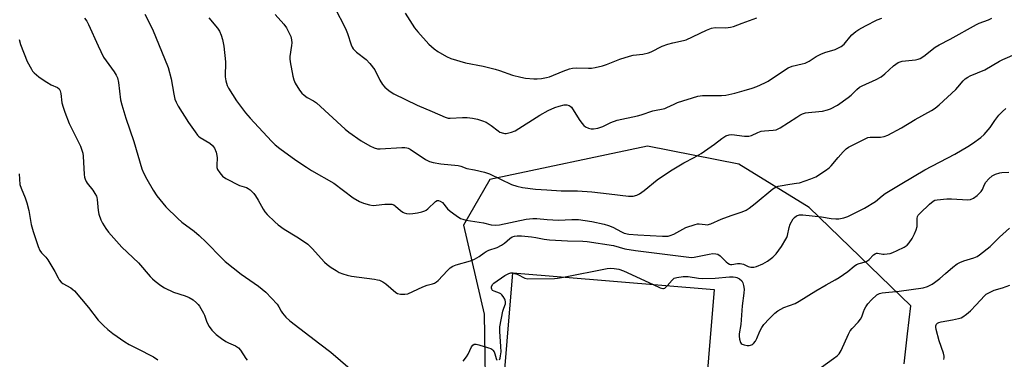
# Model space of a CAD drawing. Units: inches. Extents: x 1219766 to 1225766, y 513457 to 517458.
# Drawn here: x 1221813 to 1222191, y 517076 to 517206 of the extents above; entities that cross this region are included whole.
import ezdxf

# ---------------------------------------------------------------- set-up
doc = ezdxf.new("R2010")
doc.units = ezdxf.units.IN
doc.header["$MEASUREMENT"] = 0
for name, color, linetype in [('BLDG-Footprint', 5, 'Continuous'), ('NTRL-Trees', 3, 'Continuous'), ('Undefined', 1, 'Continuous')]:
    doc.layers.add(name, color=color, linetype=linetype)

msp = doc.modelspace()

# ---------------------------------------------------------------- linework, layer by layer
at = {"layer": 'BLDG-Footprint'}
msp.add_lwpolyline([(1222079.81, 517102.87), (1222075.45, 517050.48), (1221998.2, 517056.91), (1222002.56, 517109.3)], close=True, dxfattribs=at)
at = {"layer": 'NTRL-Trees'}
msp.add_polyline3d([(1222152.69, 517074.37, 0), (1222154.01, 517085.93, 0), (1222155.25, 517096.72, 0), (1222116.29, 517134.4, 0), (1222089.33, 517150.98, 0), (1222054.23, 517157.9, 0), (1221993.82, 517145.15, 0), (1221983.65, 517127.57, 0), (1221991.67, 517093.52, 0), (1221992.27, 517053.37, 0)], dxfattribs=at)
at = {"layer": 'Undefined'}
for points, elevation in [([(1221861.48, 517208.55), (1221864.36, 517202.83), (1221870.45, 517188.04), (1221871.6, 517183.77), (1221872.55, 517177.88), (1221872.98, 517175.99), (1221873.42, 517174.74), (1221874.22, 517173.3), (1221878.17, 517167.05), (1221880.7, 517163.37), (1221881.6, 517162.2), (1221882, 517161.78), (1221882.69, 517161.25), (1221886.39, 517159.1), (1221887.43, 517158.11), (1221888.12, 517157.21), (1221888.8, 517155.66), (1221889.13, 517154.3), (1221889.17, 517153.5), (1221889.03, 517150.63), (1221889.1, 517149.77), (1221889.37, 517148.97), (1221890.16, 517147.74), (1221891.3, 517146.38), (1221892.48, 517145.54), (1221897.79, 517142.87), (1221900.45, 517142.08), (1221901.15, 517141.65), (1221901.8, 517141.13), (1221903.25, 517139.78), (1221903.95, 517138.92), (1221904.95, 517137.25), (1221906.8, 517133.7), (1221907.43, 517132.76), (1221908.41, 517131.7), (1221911.3, 517128.85), (1221912.6, 517127.7), (1221914.95, 517126.04), (1221919.74, 517123.11), (1221922.73, 517121.17), (1221923.93, 517120.3), (1221925.62, 517118.67), (1221930.38, 517113.36), (1221931.33, 517112.51), (1221932.92, 517111.36), (1221934.82, 517110.16), (1221936.04, 517109.49), (1221937.39, 517108.97), (1221939.05, 517108.46), (1221940.77, 517108.11), (1221949.49, 517106.92), (1221950.66, 517106.7), (1221951.49, 517106.45), (1221952.76, 517105.88), (1221953.95, 517105.16), (1221957.67, 517101.78), (1221958.41, 517101.39), (1221959.5, 517101.17), (1221961.19, 517101.1), (1221962.3, 517101.31), (1221968.14, 517103.98), (1221969.71, 517104.55), (1221971.82, 517105.12), (1221972.58, 517105.41), (1221973.28, 517105.86), (1221973.92, 517106.44), (1221977.51, 517110.27), (1221978.61, 517111.18), (1221979.55, 517111.82), (1221980.89, 517112.39), (1221986.31, 517113.97), (1221987.92, 517114.63), (1221989.68, 517115.59), (1221991.59, 517117.02), (1221992.43, 517117.52), (1221993.43, 517117.96), (1221996.61, 517119.09), (1221998.31, 517119.96), (1221999.45, 517120.72), (1222001.43, 517122.46), (1222002.32, 517123.09), (1222003.25, 517123.42), (1222004.31, 517123.58), (1222005.99, 517123.56), (1222009.75, 517123.09), (1222011.48, 517122.82), (1222014.59, 517122.19), (1222016.62, 517121.94), (1222023.58, 517121.62), (1222029.44, 517121.48), (1222031.18, 517121.33), (1222041.16, 517119.84), (1222045.62, 517118.59), (1222049.72, 517117.85), (1222057.78, 517116.93), (1222070.11, 517115.28), (1222071.21, 517115.22), (1222072.16, 517115.29), (1222077.9, 517116.52), (1222079.34, 517116.68), (1222080.46, 517116.66), (1222081.24, 517116.46), (1222082.15, 517115.91), (1222084.46, 517113.52), (1222085.04, 517113.03), (1222085.67, 517112.68), (1222086.15, 517112.56), (1222086.67, 517112.55), (1222088.82, 517112.87), (1222089.87, 517112.9), (1222091.12, 517112.62), (1222092.93, 517111.8), (1222093.94, 517111.49), (1222095.05, 517111.44), (1222096.13, 517111.72), (1222098.48, 517112.81), (1222100.25, 517113.8), (1222102.4, 517115.36), (1222103.61, 517116.63), (1222105.7, 517119.47), (1222107.32, 517122.18), (1222107.7, 517122.94), (1222107.96, 517123.7), (1222108.56, 517126.69), (1222109.01, 517128.02), (1222110.1, 517130.01), (1222110.61, 517130.59), (1222111.38, 517131.17), (1222112.51, 517131.55), (1222113.9, 517131.61), (1222120.98, 517130.78), (1222124.71, 517130.16), (1222126.47, 517130.03), (1222127.62, 517130.08), (1222129.55, 517130.47), (1222131.16, 517130.98), (1222137.54, 517134.15), (1222141.71, 517136.66), (1222144.32, 517138.86), (1222145.43, 517139.7), (1222151.8, 517143.62), (1222160.68, 517148.79), (1222172.18, 517154.84), (1222177.17, 517157.8), (1222178.86, 517158.92), (1222182.13, 517161.26), (1222183.43, 517162.39), (1222185.69, 517165.11), (1222187.45, 517167.79), (1222189, 517169.81), (1222190.38, 517171.28), (1222191.67, 517172.43)], 322), ([(1221911.39, 517208.46), (1221914.75, 517204.71), (1221915.78, 517203.35), (1221916.59, 517201.83), (1221917.4, 517199.97), (1221917.73, 517198.73), (1221917.82, 517197.62), (1221917.73, 517196.51), (1221917.1, 517192.27), (1221917.09, 517191.42), (1221917.23, 517190.26), (1221918.24, 517184.75), (1221918.58, 517183.33), (1221919.18, 517182.04), (1221920.84, 517179.36), (1221921.67, 517178.2), (1221922.53, 517177.43), (1221923.76, 517176.62), (1221926.1, 517175.37), (1221927.26, 517174.51), (1221938.35, 517164.41), (1221939.7, 517163.26), (1221944.41, 517159.95), (1221947.79, 517158.05), (1221949.38, 517157.26), (1221950.66, 517156.91), (1221951.76, 517156.84), (1221960.02, 517157.44), (1221961.16, 517157.44), (1221961.98, 517157.32), (1221962.51, 517157.13), (1221963.26, 517156.72), (1221969.09, 517152.84), (1221969.84, 517152.4), (1221970.63, 517152.05), (1221972.05, 517151.69), (1221974.96, 517151.16), (1221981.63, 517150.44), (1221982.61, 517150.2), (1221984.91, 517149.39), (1221987.94, 517148.87), (1221991.71, 517147.98), (1221993.66, 517147.26), (1222002.14, 517143.25), (1222004.11, 517142.59), (1222006.27, 517142.08), (1222011.32, 517141.47), (1222015.63, 517141.22), (1222021.09, 517140.75), (1222027.41, 517140.8), (1222032.85, 517140.41), (1222039.59, 517139.68), (1222046.99, 517138.69), (1222048.76, 517138.78), (1222050.19, 517139.11), (1222051.18, 517139.62), (1222053.04, 517140.89), (1222057.98, 517144.98), (1222059.62, 517146.18), (1222063.76, 517148.86), (1222068.22, 517151.52), (1222072.13, 517153.53), (1222074.82, 517155.05), (1222079.91, 517158.67), (1222082.72, 517160.88), (1222084.36, 517161.85), (1222085.56, 517162.29), (1222086.58, 517162.41), (1222091.45, 517161.79), (1222093.12, 517161.73), (1222094.2, 517162.04), (1222096.54, 517163.17), (1222097.81, 517163.63), (1222099.12, 517163.84), (1222102.52, 517164.07), (1222103.64, 517164.24), (1222104.42, 517164.53), (1222105.17, 517164.95), (1222111.48, 517169.09), (1222112.73, 517169.84), (1222113.77, 517170.34), (1222114.85, 517170.66), (1222115.96, 517170.89), (1222120.02, 517171.21), (1222121.42, 517171.4), (1222123.34, 517171.81), (1222124.4, 517172.19), (1222127.15, 517173.67), (1222131.27, 517176.6), (1222132.42, 517177.53), (1222134.53, 517179.69), (1222135.55, 517180.55), (1222136.59, 517181.1), (1222141.94, 517183.44), (1222143.94, 517184.57), (1222145.31, 517185.65), (1222148.6, 517188.73), (1222149.47, 517189.39), (1222150.4, 517189.96), (1222151.13, 517190.3), (1222151.94, 517190.51), (1222157.11, 517191.08), (1222158.14, 517191.31), (1222158.88, 517191.61), (1222160.3, 517192.45), (1222164.66, 517195.9), (1222166.09, 517196.85), (1222170.41, 517199.02), (1222180.45, 517204.59), (1222181.53, 517205.08), (1222185.06, 517206.39), (1222186.29, 517207)], 318), ([(1221935.13, 517209.46), (1221937.58, 517204.84), (1221938.72, 517202.48), (1221939.25, 517201.1), (1221940.61, 517196.81), (1221940.99, 517195.93), (1221941.42, 517195.26), (1221941.99, 517194.6), (1221942.64, 517194.01), (1221946.38, 517191.13), (1221947.81, 517189.61), (1221949.64, 517187.25), (1221951.54, 517183.3), (1221952.57, 517181.58), (1221953.48, 517180.51), (1221955.01, 517179.26), (1221955.93, 517178.61), (1221956.94, 517178.05), (1221965.86, 517173.71), (1221971.68, 517171.28), (1221976.64, 517168.99), (1221977.75, 517168.67), (1221978.59, 517168.6), (1221983.31, 517168.89), (1221985.11, 517168.91), (1221987.1, 517168.67), (1221989.07, 517168.28), (1221991.01, 517167.65), (1221992.33, 517167.07), (1221994.29, 517165.79), (1221996.96, 517163.77), (1221997.63, 517163.35), (1221998.97, 517162.87), (1221999.52, 517162.8), (1222000.1, 517162.82), (1222002.12, 517163.28), (1222003.48, 517163.85), (1222012.97, 517169.86), (1222016.1, 517171.56), (1222018.72, 517172.69), (1222020.36, 517173.3), (1222022.24, 517173.76), (1222023.3, 517173.83), (1222024.24, 517173.54), (1222024.66, 517173.27), (1222025.05, 517172.88), (1222028.07, 517168.19), (1222029.1, 517166.73), (1222029.85, 517165.84), (1222030.54, 517165.34), (1222031.6, 517164.87), (1222032.7, 517164.56), (1222033.54, 517164.54), (1222035.21, 517164.85), (1222037.12, 517165.4), (1222040.26, 517167.05), (1222042.69, 517167.88), (1222050.48, 517169.54), (1222051.87, 517169.93), (1222056.27, 517171.44), (1222060.87, 517172.39), (1222061.67, 517172.69), (1222064.5, 517174.06), (1222065.83, 517174.61), (1222073.6, 517177.12), (1222075.32, 517177.33), (1222082.59, 517177.38), (1222084.32, 517177.53), (1222087.76, 517178.27), (1222091.37, 517179.22), (1222094.36, 517180.13), (1222096.25, 517180.82), (1222099.22, 517182.16), (1222100.51, 517182.85), (1222106.76, 517187.12), (1222108.28, 517188.02), (1222109.8, 517188.55), (1222113.65, 517189.44), (1222114.72, 517189.78), (1222116.22, 517190.56), (1222118.96, 517192.38), (1222120.71, 517193.25), (1222122.28, 517193.89), (1222126.19, 517195.05), (1222127.53, 517195.58), (1222128.5, 517196.2), (1222129.64, 517197.08), (1222130.25, 517197.7), (1222131.88, 517199.76), (1222132.65, 517200.61), (1222134.12, 517201.92), (1222135.31, 517202.71), (1222137.83, 517204.11), (1222142.41, 517206.4), (1222144.16, 517206.99)], 316), ([(1221961.35, 517208.95), (1221964.85, 517203.37), (1221966.18, 517201.76), (1221970.35, 517197.04), (1221972.37, 517195.3), (1221973.8, 517194.26), (1221977.21, 517192.37), (1221978.83, 517191.61), (1221984.49, 517189.87), (1221991.23, 517188.59), (1221995.83, 517187.44), (1221997.52, 517186.93), (1222002.5, 517185.21), (1222005.73, 517184.33), (1222007.45, 517184.05), (1222010.71, 517183.73), (1222011.88, 517183.72), (1222013.56, 517183.9), (1222015.52, 517184.21), (1222016.61, 517184.52), (1222021.95, 517186.66), (1222024.38, 517187.55), (1222025.47, 517187.87), (1222027.11, 517188.01), (1222031.64, 517187.81), (1222032.78, 517187.83), (1222034.17, 517188.05), (1222036.94, 517188.7), (1222038.56, 517189.25), (1222043.65, 517191.3), (1222047.33, 517192.46), (1222048.77, 517192.8), (1222052.53, 517193.2), (1222054.6, 517193.72), (1222055.61, 517194.14), (1222059.93, 517196.22), (1222062.05, 517197.11), (1222063.98, 517197.6), (1222068.11, 517198.43), (1222069.15, 517198.76), (1222076.91, 517202.38), (1222078.79, 517203.13), (1222080.24, 517203.38), (1222084.26, 517203.29), (1222086.16, 517203.55), (1222087.25, 517203.88), (1222090.55, 517205.13), (1222096.19, 517207.12)], 314), ([(1221838.34, 517207.07), (1221839.16, 517205.89), (1221839.86, 517204.6), (1221843.5, 517196.43), (1221845.63, 517192.07), (1221846.59, 517190.62), (1221849.73, 517186.38), (1221850.52, 517185.15), (1221850.93, 517184.08), (1221851.3, 517182.39), (1221852.18, 517175.7), (1221852.59, 517173.82), (1221854.18, 517168.62), (1221857.18, 517159.69), (1221860.34, 517149.2), (1221860.95, 517147.68), (1221862.21, 517145.32), (1221864.69, 517141.02), (1221866.09, 517138.84), (1221869.53, 517134.69), (1221874.15, 517130.16), (1221875.68, 517128.8), (1221880.33, 517125.33), (1221882.31, 517123.65), (1221885.02, 517121.1), (1221891, 517114.92), (1221892.24, 517113.72), (1221898.42, 517108.83), (1221905.04, 517104.19), (1221907.84, 517101.93), (1221912.24, 517097.27), (1221912.9, 517096.33), (1221913.76, 517094.58), (1221914.22, 517093.88), (1221915.57, 517092.38), (1221917.01, 517090.96), (1221928.53, 517082.1), (1221932.85, 517078.88), (1221940.15, 517072.52)], 324), ([(1221886.02, 517207.18), (1221889.3, 517203.2), (1221890.08, 517202.02), (1221890.74, 517200.49), (1221891.28, 517198.9), (1221891.71, 517196.33), (1221892.42, 517190.27), (1221892.33, 517184.53), (1221892.51, 517182.93), (1221893.04, 517181.24), (1221893.54, 517180.18), (1221896.67, 517175.27), (1221900.12, 517170.75), (1221901.86, 517168.71), (1221910.07, 517159.84), (1221911.5, 517158.45), (1221913.19, 517156.99), (1221919.38, 517152.49), (1221923.48, 517149.83), (1221925.44, 517148.61), (1221933.89, 517143.75), (1221941.33, 517138.16), (1221943.73, 517136.7), (1221945.33, 517136.06), (1221947.59, 517135.42), (1221949.02, 517135.17), (1221950.13, 517135.23), (1221953.53, 517135.68), (1221955.01, 517135.73), (1221956.16, 517135.63), (1221956.91, 517135.36), (1221957.59, 517134.94), (1221959.57, 517133.19), (1221960.47, 517132.54), (1221960.96, 517132.3), (1221961.76, 517132.08), (1221963.14, 517131.92), (1221964.29, 517132.05), (1221966.01, 517132.4), (1221967.73, 517132.78), (1221968.82, 517133.13), (1221969.31, 517133.39), (1221969.95, 517133.89), (1221972.96, 517136.64), (1221973.64, 517137.03), (1221974.09, 517137.09), (1221974.74, 517136.88), (1221975.57, 517136.32), (1221977.58, 517133.88), (1221978.53, 517132.95), (1221980.88, 517131.27), (1221982.59, 517130.22), (1221983.37, 517129.92), (1221984.73, 517129.59), (1221991.36, 517128.54), (1221994.32, 517127.8), (1221996, 517127.66), (1221997.43, 517127.75), (1222007.76, 517129.85), (1222010.31, 517130.14), (1222011.76, 517130.14), (1222015.84, 517129.76), (1222020.12, 517129.48), (1222025.18, 517129.81), (1222027.74, 517129.77), (1222032.88, 517129.05), (1222037.68, 517127.99), (1222039.35, 517127.47), (1222040.98, 517126.85), (1222044.31, 517125.02), (1222045.34, 517124.58), (1222047.05, 517124.22), (1222050.61, 517123.84), (1222059.96, 517123.33), (1222062.15, 517123.43), (1222062.96, 517123.62), (1222064.3, 517124.19), (1222068.94, 517126.67), (1222072.55, 517127.92), (1222073.4, 517128.12), (1222074.13, 517128.17), (1222076.32, 517127.84), (1222077.16, 517127.8), (1222078.55, 517128.08), (1222082.46, 517129.86), (1222086.33, 517131.27), (1222090.52, 517132.68), (1222092.11, 517133.38), (1222093.31, 517134.17), (1222095.53, 517135.86), (1222102.38, 517141.55), (1222103.6, 517142.29), (1222104.38, 517142.57), (1222105.17, 517142.75), (1222108.83, 517143.33), (1222111.44, 517143.66), (1222112.57, 517143.88), (1222116.94, 517145.4), (1222118.8, 517146.2), (1222122.51, 517148.53), (1222123.91, 517149.56), (1222124.73, 517150.4), (1222127.38, 517153.58), (1222129.29, 517155.69), (1222130.48, 517156.89), (1222131.38, 517157.54), (1222134.96, 517159.27), (1222138.29, 517161.05), (1222138.83, 517161.21), (1222139.65, 517161.31), (1222143.65, 517161.37), (1222145.04, 517161.59), (1222146.4, 517162.17), (1222151.71, 517164.92), (1222156.92, 517168.18), (1222163.14, 517171.56), (1222164.62, 517172.48), (1222166.1, 517173.75), (1222172.47, 517179.72), (1222173.28, 517180.58), (1222175.34, 517183.04), (1222176.17, 517183.74), (1222177.07, 517184.35), (1222178.02, 517184.85), (1222183.64, 517187.23), (1222189.22, 517190.5), (1222190.51, 517191.17), (1222196.19, 517193.56)], 320), ([(1221813.27, 517198.85), (1221813.78, 517196.91), (1221816.37, 517190.39), (1221817.94, 517187.4), (1221818.39, 517186.7), (1221818.98, 517185.99), (1221820.77, 517184.53), (1221822.42, 517183.34), (1221823.86, 517182.45), (1221825.59, 517181.51), (1221827.93, 517180.39), (1221828.56, 517179.85), (1221829.02, 517179.18), (1221829.28, 517178.13), (1221829.68, 517174.53), (1221830.12, 517172.89), (1221830.76, 517170.99), (1221832.43, 517166.67), (1221836.76, 517157.86), (1221837.35, 517156.32), (1221837.62, 517155.23), (1221837.77, 517154.14), (1221838.17, 517147.06), (1221838.36, 517146.04), (1221838.6, 517145.21), (1221838.92, 517144.41), (1221839.33, 517143.67), (1221841.48, 517140.98), (1221842.32, 517139.79), (1221842.88, 517138.8), (1221843.07, 517138.27), (1221843.21, 517137.45), (1221843.5, 517133.19), (1221843.84, 517131.83), (1221844.63, 517129.72), (1221845.22, 517128.43), (1221846.47, 517126.39), (1221847.5, 517124.93), (1221852.65, 517119.21), (1221858.97, 517113.15), (1221863.51, 517107.86), (1221864.34, 517107.05), (1221865.47, 517106.11), (1221867.56, 517104.5), (1221869.06, 517103.6), (1221872.47, 517101.96), (1221876.9, 517100.46), (1221878.5, 517099.83), (1221879.95, 517098.93), (1221881.29, 517097.85), (1221881.88, 517097.23), (1221882.38, 517096.54), (1221884, 517093.82), (1221884.35, 517093.05), (1221885.28, 517090.46), (1221886.16, 517088.69), (1221887.19, 517087.33), (1221888.79, 517085.69), (1221890.84, 517084.1), (1221892.49, 517082.96), (1221893.53, 517082.43), (1221896.22, 517081.29), (1221897.4, 517080.52), (1221898.17, 517079.72), (1221900.19, 517076.51), (1221900.73, 517075.84)], 326), ([(1221813.21, 517147.3), (1221813.57, 517143.22), (1221813.96, 517141.84), (1221815.59, 517138.13), (1221816.21, 517136.15), (1221816.92, 517133.26), (1221817.81, 517127.84), (1221818.56, 517125.24), (1221820.56, 517119.47), (1221821.19, 517117.93), (1221821.87, 517116.94), (1221823.53, 517115.28), (1221824.23, 517114.37), (1221826.88, 517109.9), (1221828.16, 517107.37), (1221828.6, 517106.65), (1221829.34, 517105.8), (1221829.98, 517105.25), (1221833.06, 517103.54), (1221833.87, 517102.95), (1221834.44, 517102.41), (1221839.79, 517096.05), (1221843.53, 517091.21), (1221845.55, 517089.12), (1221847.23, 517087.53), (1221849.12, 517086.08), (1221853.74, 517082.8), (1221855.4, 517081.89), (1221858.57, 517080.34), (1221864.79, 517077.04), (1221866.46, 517075.99)], 328), ([(1222061.84, 517104.37), (1222063.66, 517106.54), (1222064.48, 517107.23), (1222065.56, 517107.59), (1222067.92, 517107.91), (1222069.11, 517107.97), (1222069.87, 517107.93), (1222073.83, 517107.26), (1222075.49, 517107.14), (1222080.28, 517107.23), (1222085.68, 517107.73), (1222087.15, 517107.77), (1222088.02, 517107.69), (1222088.59, 517107.55), (1222089.61, 517107.03), (1222090.4, 517106.22), (1222090.82, 517105.5), (1222091.13, 517104.43), (1222091.31, 517103.04), (1222091.2, 517101.58), (1222090.52, 517096.62), (1222090, 517089.53), (1222089.48, 517085.89), (1222089.46, 517085.05), (1222089.59, 517083.92), (1222089.95, 517082.61), (1222090.23, 517082.2), (1222090.62, 517081.93), (1222091.37, 517081.67), (1222092.46, 517081.48), (1222093.29, 517081.45), (1222093.81, 517081.54), (1222094.52, 517081.86), (1222094.94, 517082.17), (1222095.67, 517083.05), (1222096.19, 517084.07), (1222097.3, 517086.93), (1222098.11, 517088.39), (1222098.94, 517089.56), (1222100.87, 517091.73), (1222103.12, 517093.91), (1222104.23, 517094.8), (1222106.5, 517096.01), (1222110.91, 517097.62), (1222112.47, 517098.4), (1222118.85, 517102.42), (1222122.79, 517104.73), (1222126.27, 517106.63), (1222127.75, 517107.55), (1222131.14, 517109.82), (1222133.5, 517111.91), (1222134.4, 517112.54), (1222135.4, 517112.95), (1222137.87, 517113.6), (1222138.64, 517113.95), (1222139.31, 517114.49), (1222140.93, 517116.18), (1222141.61, 517116.67), (1222142.06, 517116.83), (1222142.54, 517116.86), (1222144.51, 517116.49), (1222145.08, 517116.45), (1222146.2, 517116.56), (1222147.31, 517116.8), (1222148.41, 517117.17), (1222150.02, 517117.91), (1222152.69, 517119.22), (1222153.88, 517119.97), (1222154.67, 517120.87), (1222155.73, 517122.55), (1222156.71, 517124.29), (1222157.36, 517125.81), (1222157.7, 517127.11), (1222157.67, 517130.2), (1222157.83, 517130.94), (1222158.05, 517131.4), (1222158.79, 517132.24), (1222162.44, 517135.72), (1222163.78, 517136.79), (1222164.53, 517137.16), (1222165.36, 517137.34), (1222169.14, 517137.73), (1222170.9, 517137.75), (1222177.11, 517137.38), (1222178.19, 517137.51), (1222179.36, 517137.95), (1222180.7, 517138.97), (1222182.29, 517140.56), (1222182.74, 517141.24), (1222183.5, 517143.22), (1222184.01, 517144.1), (1222185.19, 517145.37), (1222186.51, 517146.5), (1222187.76, 517147.18), (1222189.38, 517147.74), (1222190.23, 517147.87), (1222192.88, 517147.96)], 324), ([(1222120.94, 517073.12), (1222125.66, 517076.4), (1222126.99, 517077.48), (1222127.78, 517078.29), (1222128.52, 517079.55), (1222131.36, 517085.77), (1222132.06, 517087.06), (1222132.8, 517087.97), (1222135.05, 517090.36), (1222135.92, 517091.5), (1222136.46, 517092.5), (1222137.07, 517094.39), (1222137.48, 517095.35), (1222138.01, 517096.29), (1222138.82, 517097.47), (1222140.13, 517098.98), (1222142.24, 517100.89), (1222143.2, 517101.42), (1222144.29, 517101.67), (1222150.78, 517102.31), (1222159.97, 517103.58), (1222161.61, 517104.09), (1222163.42, 517104.92), (1222164.36, 517105.56), (1222166.38, 517107.17), (1222168.6, 517109.03), (1222171.43, 517111.56), (1222173.02, 517112.72), (1222174.04, 517113.25), (1222175.64, 517113.9), (1222179.41, 517115.08), (1222180.67, 517115.65), (1222181.63, 517116.23), (1222185.71, 517119.47), (1222189.33, 517123.02), (1222193.09, 517126.41)], 326), ([(1221997.44, 517075.93), (1221997.76, 517076.61), (1221997.94, 517077.47), (1221998.08, 517078.99), (1221998.06, 517081.11), (1221997.63, 517086.88), (1221997.67, 517088.6), (1221998.79, 517094.63), (1221999.1, 517095.75), (1221999.76, 517097.4), (1221999.84, 517098.16), (1221999.71, 517098.78), (1221999.49, 517099.28), (1221998.9, 517100.23), (1221998.39, 517100.89), (1221998, 517101.27), (1221997.55, 517101.56), (1221995.48, 517102.24), (1221994.86, 517102.56), (1221994.53, 517103.03), (1221994.44, 517103.47), (1221994.47, 517103.95), (1221994.83, 517104.82), (1221995.38, 517105.42), (1221999.54, 517108.27), (1222000.29, 517108.73), (1222001.07, 517109.08), (1222001.88, 517109.28), (1222002.56, 517109.27)], 324), ([(1222002.56, 517109.27), (1222003.25, 517109.13), (1222004.33, 517108.75), (1222007.24, 517107.29), (1222008.36, 517107.07), (1222018.63, 517107.14), (1222019.78, 517107.25), (1222022.09, 517107.67)], 324), ([(1222022.09, 517107.67), (1222038.75, 517110.93), (1222040.17, 517111.09), (1222041.53, 517111.03), (1222043.24, 517110.77), (1222045.08, 517110.15), (1222056.49, 517104.81)], 324), ([(1222056.49, 517104.81), (1222059.15, 517103.56), (1222060.19, 517103.28), (1222060.44, 517103.3), (1222060.87, 517103.47), (1222061.84, 517104.37)], 324), ([(1222167.99, 517076.07), (1222168.1, 517076.85), (1222168.06, 517077.4), (1222167.79, 517078.51), (1222166.2, 517083.22), (1222164.94, 517087.56), (1222164.82, 517088.42), (1222164.87, 517088.95), (1222165.16, 517089.66), (1222165.54, 517090.01), (1222166.03, 517090.26), (1222166.86, 517090.5), (1222171.29, 517091.31), (1222173.53, 517091.79), (1222174.52, 517092.12), (1222175.19, 517092.47), (1222176.6, 517093.45), (1222178.14, 517094.74), (1222180.35, 517097.01), (1222183.56, 517100.49), (1222184.18, 517101.08), (1222184.88, 517101.56), (1222187.22, 517102.66), (1222190.47, 517103.52), (1222193.25, 517104.55)], 328), ([(1221983.6, 517075.47), (1221984.89, 517077.11), (1221985.49, 517078.12), (1221986.76, 517080.93), (1221987.23, 517081.56), (1221987.79, 517081.98), (1221988.53, 517082.02), (1221989.62, 517081.76), (1221993.3, 517080.6), (1221994.11, 517080.28), (1221994.59, 517079.99), (1221994.98, 517079.64), (1221995.44, 517079), (1221995.74, 517078.2), (1221996.2, 517076.52), (1221996.48, 517075.88)], 324)]:
    msp.add_lwpolyline(points, dxfattribs=dict(at, elevation=elevation))

doc.saveas('drawing.dxf')
